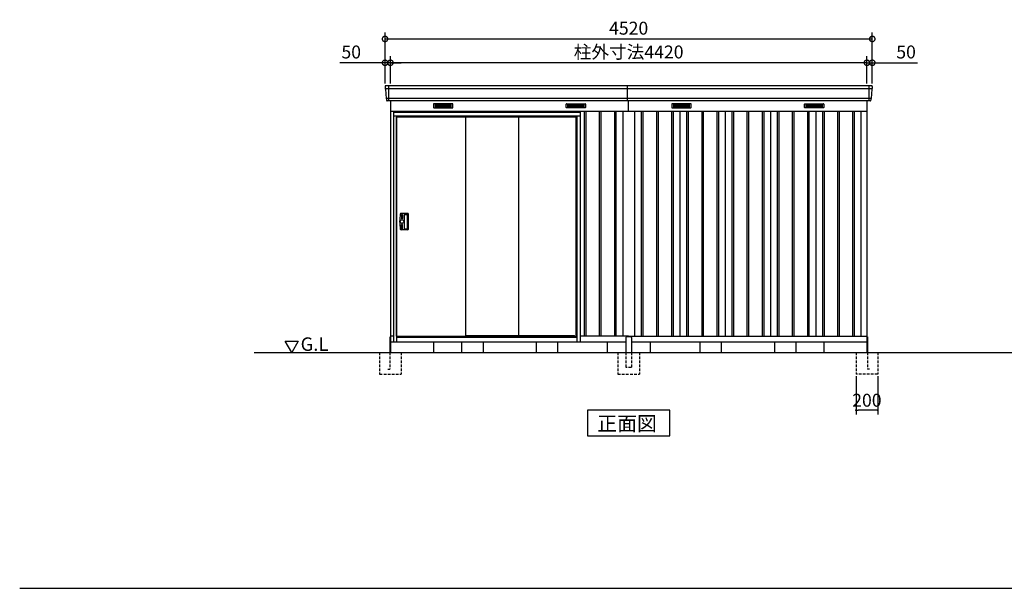
# Model space of a CAD drawing. Extents: x 140 to 16534, y 0 to 11410.
# Drawn here: x 140 to 9274, y 0 to 5275 of the extents above; entities that cross this region are included whole.
import ezdxf

# ---------------------------------------------------------------- set-up
doc = ezdxf.new("R2010")
doc.units = 0
doc.header["$LTSCALE"] = 20
doc.header["$PDMODE"] = 3
doc.header["$PDSIZE"] = 2
doc.linetypes.add('HIDDEN', pattern=[0.375, 0.25, -0.125])
doc.layers.get('0').update_dxf_attribs({"linetype": 'CONTINUOUS'})
doc.layers.get('DEFPOINTS').update_dxf_attribs({"linetype": 'CONTINUOUS'})
for name, color, linetype in [('仕様書枠', 230, 'CONTINUOUS'), ('寸法', 4, 'CONTINUOUS'), ('破線', 2, 'HIDDEN'), ('細線', 5, 'CONTINUOUS'), ('部品1', 7, 'CONTINUOUS'), ('Ｇ．Ｌ', 30, 'CONTINUOUS')]:
    doc.layers.add(name, color=color, linetype=linetype)
doc.styles.add('MSGOTHIC', font='msgothi2.ttf')
doc.styles.get("Standard").update_dxf_attribs({"font": 'txt', "bigfont": 'bigfont.shx'})
doc.styles.add('STYLE1', font='isocp.shx', dxfattribs={"bigfont": 'bigfont.shx'})
doc.styles.add('STYLE2', font='MS PGothic.ttf')
doc.dimstyles.new('INABA_S40', dxfattribs={"dimscale": 40, "dimtxt": 3, "dimasz": 2.5, "dimexe": 1.5, "dimexo": 0.5, "dimgap": 1, "dimtad": 3, "dimdec": 4, "dimdsep": 46, "dimtxsty": 'STANDARD', "dimsah": 1, "dimcen": 0, "dimclrt": 7, "dimadec": 0, "dimazin": 0, "dimtfac": 1, "dimtdec": 4, "dimtix": 1, "dimtmove": 0, "dimatfit": 0, "dimfxl": 1, "dimtolj": 1, "dimtzin": 0, "dimarcsym": 0})
doc.dimstyles.new('INABA_S40G', dxfattribs={"dimscale": 40, "dimtxt": 3, "dimasz": 2.5, "dimexe": 1.5, "dimexo": 0.5, "dimgap": 1, "dimtad": 3, "dimdec": 1, "dimdsep": 46, "dimtxsty": 'STYLE1', "dimblk1": 'DOTSMALL', "dimblk2": 'DOTSMALL', "dimsah": 1, "dimcen": 0, "dimclrt": 7, "dimadec": 0, "dimazin": 0, "dimtfac": 1, "dimtdec": 4, "dimtix": 1, "dimtmove": 0, "dimatfit": 3, "dimldrblk": 'DOTSMALL', "dimfxl": 1, "dimtolj": 1, "dimtzin": 0, "dimarcsym": 0})

# ---------------------------------------------------------------- blocks, each defined once
blk = doc.blocks.new('_DOTSMALL')
at = {"color": 0, "linetype": 'ByBlock', "ltscale": 50, "const_width": 0.5}
blk.add_lwpolyline([(-0.0625, 0, 1), (0.0625, 0, 1)], format="xyb", close=True, dxfattribs=at)
blk = doc.blocks.new('*D13')
at = {"layer": 'DEFPOINTS', "color": 0, "ltscale": 50}
for p in [(3528.9, 4875.7), (3528.9, 4663.1), (3578.9, 4663.1)]:
    blk.add_point(p, dxfattribs=at)
at = {"layer": '寸法', "color": 0, "lineweight": -2, "ltscale": 50}
for p, q in [((3528.9, 4683.1), (3528.9, 4935.7)), ((3578.9, 4683.1), (3578.9, 4935.7)), ((3528.9, 4875.7), (3109.4, 4875.7)), ((3578.9, 4875.7), (3528.9, 4875.7)), ((3578.9, 4875.7), (3678.9, 4875.7))]:
    blk.add_line(p, q, dxfattribs=at)
at = {"layer": '寸法', "color": 0, "lineweight": -2, "ltscale": 50, "xscale": 100, "yscale": 100, "zscale": 100}
blk.add_blockref('_DOTSMALL', (3528.9, 4875.7), dxfattribs=at)
at = {"layer": '寸法', "color": 0, "lineweight": -2, "ltscale": 50, "xscale": 100, "yscale": 100, "zscale": 100, "rotation": 180}
blk.add_blockref('_DOTSMALL', (3578.9, 4875.7), dxfattribs=at)
at = {"layer": '寸法', "color": 7, "ltscale": 50, "insert": (3215.4, 4975.7), "char_height": 120, "attachment_point": 5, "style": 'STYLE1'}
blk.add_mtext('\\A1;50', dxfattribs=at)
blk = doc.blocks.new('*D14')
at = {"layer": 'DEFPOINTS', "color": 0, "ltscale": 50}
for p in [(8048.9, 5096.6), (3528.9, 4663.1), (8048.9, 4663.1)]:
    blk.add_point(p, dxfattribs=at)
at = {"layer": '寸法', "color": 0, "lineweight": -2, "ltscale": 50}
for p, q in [((3528.9, 4683.1), (3528.9, 5156.6)), ((8048.9, 4683.1), (8048.9, 5156.6)), ((3528.9, 5096.6), (8048.9, 5096.6))]:
    blk.add_line(p, q, dxfattribs=at)
at = {"layer": '寸法', "color": 0, "lineweight": -2, "ltscale": 50, "xscale": 100, "yscale": 100, "zscale": 100, "rotation": 180}
blk.add_blockref('_DOTSMALL', (3528.9, 5096.6), dxfattribs=at)
at = {"layer": '寸法', "color": 0, "lineweight": -2, "ltscale": 50, "xscale": 100, "yscale": 100, "zscale": 100}
blk.add_blockref('_DOTSMALL', (8048.9, 5096.6), dxfattribs=at)
at = {"layer": '寸法', "color": 7, "ltscale": 50, "insert": (5788.9, 5196.6), "char_height": 120, "attachment_point": 5, "style": 'STYLE1'}
blk.add_mtext('\\A1;4520', dxfattribs=at)
blk = doc.blocks.new('*D15')
at = {"layer": 'DEFPOINTS', "color": 0, "ltscale": 50}
for p in [(7998.9, 4875.7), (7998.9, 4663.1), (8048.9, 4663.1)]:
    blk.add_point(p, dxfattribs=at)
at = {"layer": '寸法', "color": 0, "lineweight": -2, "ltscale": 50}
for p, q in [((7998.9, 4683.1), (7998.9, 4935.7)), ((8048.9, 4683.1), (8048.9, 4935.7)), ((7998.9, 4875.7), (7898.9, 4875.7)), ((7998.9, 4875.7), (8048.9, 4875.7)), ((8048.9, 4875.7), (8468.4, 4875.7))]:
    blk.add_line(p, q, dxfattribs=at)
at = {"layer": '寸法', "color": 0, "lineweight": -2, "ltscale": 50, "xscale": 100, "yscale": 100, "zscale": 100}
blk.add_blockref('_DOTSMALL', (7998.9, 4875.7), dxfattribs=at)
at = {"layer": '寸法', "color": 0, "lineweight": -2, "ltscale": 50, "xscale": 100, "yscale": 100, "zscale": 100, "rotation": 180}
blk.add_blockref('_DOTSMALL', (8048.9, 4875.7), dxfattribs=at)
at = {"layer": '寸法', "color": 7, "ltscale": 50, "insert": (8362.4, 4975.7), "char_height": 120, "attachment_point": 5, "style": 'STYLE1'}
blk.add_mtext('\\A1;50', dxfattribs=at)
blk = doc.blocks.new('*D16')
at = {"layer": 'DEFPOINTS', "color": 0, "ltscale": 50}
for p in [(3578.9, 4875.7), (3578.9, 4663.1), (7998.9, 4663.1)]:
    blk.add_point(p, dxfattribs=at)
at = {"layer": '寸法', "color": 0, "lineweight": -2, "ltscale": 50}
for p, q in [((3578.9, 4683.1), (3578.9, 4935.7)), ((7998.9, 4683.1), (7998.9, 4935.7)), ((7998.9, 4875.7), (3578.9, 4875.7))]:
    blk.add_line(p, q, dxfattribs=at)
at = {"layer": '寸法', "color": 0, "lineweight": -2, "ltscale": 50, "xscale": 100, "yscale": 100, "zscale": 100, "rotation": 180}
blk.add_blockref('_DOTSMALL', (3578.9, 4875.7), dxfattribs=at)
at = {"layer": '寸法', "color": 0, "lineweight": -2, "ltscale": 50, "xscale": 100, "yscale": 100, "zscale": 100}
blk.add_blockref('_DOTSMALL', (7998.9, 4875.7), dxfattribs=at)
at = {"layer": '寸法', "color": 7, "ltscale": 50, "insert": (5788.9, 4975.7), "char_height": 120, "attachment_point": 5, "style": 'STYLE1'}
blk.add_mtext('\\A1;柱外寸法4420', dxfattribs=at)
blk = doc.blocks.new('_DOT')
at = {"color": 0, "linetype": 'ByBlock', "ltscale": 50}
blk.add_line((-0.5, 0), (-1, 0), dxfattribs=at)
at = {"color": 0, "linetype": 'ByBlock', "ltscale": 50, "const_width": 0.5}
blk.add_lwpolyline([(-0.25, 0, 1), (0.25, 0, 1)], format="xyb", close=True, dxfattribs=at)
blk = doc.blocks.new('*D17')
at = {"layer": 'DEFPOINTS', "color": 0, "ltscale": 50}
for p in [(7898.9, 1988.1), (8098.9, 1988.1), (7898.9, 1652.9)]:
    blk.add_point(p, dxfattribs=at)
at = {"layer": '寸法', "color": 0, "lineweight": -2, "ltscale": 50}
for p, q in [((7898.9, 1968.1), (7898.9, 1612.9)), ((8098.9, 1968.1), (8098.9, 1612.9)), ((8078.9, 1652.9), (7918.9, 1652.9))]:
    blk.add_line(p, q, dxfattribs=at)
at = {"layer": '寸法', "color": 0, "lineweight": -2, "ltscale": 50, "xscale": 20, "yscale": 20, "zscale": 20, "rotation": 180}
blk.add_blockref('_DOT', (7898.9, 1652.9), dxfattribs=at)
at = {"layer": '寸法', "color": 0, "lineweight": -2, "ltscale": 50, "xscale": 20, "yscale": 20, "zscale": 20}
blk.add_blockref('_DOT', (8098.9, 1652.9), dxfattribs=at)
at = {"layer": '寸法', "color": 7, "ltscale": 50, "insert": (7998.9, 1744.9), "char_height": 120, "attachment_point": 5, "style": 'STYLE1'}
blk.add_mtext('\\A1;200', dxfattribs=at)

msp = doc.modelspace()

# ---------------------------------------------------------------- linework, layer by layer
at = {"layer": '仕様書枠', "ltscale": 50}
msp.add_line((140, 0), (16307.2, 0), dxfattribs=at)
at = {"layer": '破線', "ltscale": 5}
for p, q in [((3478.904, 2188.113), (3478.904, 1988.113)), ((3573.904, 2188.113), (3573.904, 2033.113)), ((3678.904, 2188.113), (3678.904, 1988.113)), ((8003.904, 2188.113), (8003.904, 2033.113)), ((3553.904, 2033.113), (3573.904, 2033.113)), ((8023.904, 2033.113), (8003.904, 2033.113)), ((3478.904, 1988.113), (3678.904, 1988.113))]:
    msp.add_line(p, q, dxfattribs=at)
at = {"layer": '破線', "linetype": 'HIDDEN', "ltscale": 5}
for p, q in [((5688.904, 2188.113), (5688.904, 1988.113)), ((5763.904, 2188.113), (5763.904, 2048.113)), ((5813.904, 2188.113), (5813.904, 2048.113)), ((5888.904, 2188.113), (5888.904, 1988.113)), ((7898.904, 2188.113), (7898.904, 1988.113)), ((8098.904, 2188.113), (8098.904, 1988.113)), ((5813.904, 2048.113), (5763.904, 2048.113)), ((5688.904, 1988.113), (5888.904, 1988.113)), ((8098.904, 1988.113), (7898.904, 1988.113))]:
    msp.add_line(p, q, dxfattribs=at)
at = {"layer": '細線', "ltscale": 50}
for p, q in [((3561.904, 4663.113), (3561.904, 4522.113)), ((8015.904, 4663.113), (8015.904, 4522.113)), ((8046.746, 4635.086), (3531.063, 4635.086)), ((8038.51, 4542.886), (3539.299, 4542.886)), ((5340.904, 4413.113), (3606.904, 4413.113)), ((5376.404, 4428.113), (5376.404, 2338.113)), ((5391.404, 4428.113), (5391.404, 2338.113)), ((5516.404, 4428.113), (5516.404, 2338.113)), ((5531.404, 4428.113), (5531.404, 2338.113)), ((5656.404, 4428.113), (5656.404, 2338.113)), ((5671.404, 4428.113), (5671.404, 2338.113)), ((5906.404, 4428.113), (5906.404, 2338.113)), ((5921.404, 4428.113), (5921.404, 2338.113)), ((6046.404, 4428.113), (6046.404, 2338.113)), ((6061.404, 4428.113), (6061.404, 2338.113)), ((6186.404, 4428.113), (6186.404, 2338.113)), ((6201.404, 4428.113), (6201.404, 2338.113)), ((6326.404, 4428.113), (6326.404, 2338.113)), ((6341.404, 4428.113), (6341.404, 2338.113)), ((6466.404, 4428.113), (6466.404, 2338.113)), ((6481.404, 4428.113), (6481.404, 2338.113)), ((6606.404, 4428.113), (6606.404, 2338.113)), ((6621.404, 4428.113), (6621.404, 2338.113)), ((6746.404, 4428.113), (6746.404, 2338.113)), ((6761.404, 4428.113), (6761.404, 2338.113)), ((6886.404, 4428.113), (6886.404, 2338.113)), ((6901.404, 4428.113), (6901.404, 2338.113)), ((7026.404, 4428.113), (7026.404, 2338.113)), ((7041.404, 4428.113), (7041.404, 2338.113)), ((7166.404, 4428.113), (7166.404, 2338.113)), ((7181.404, 4428.113), (7181.404, 2338.113)), ((7306.404, 4428.113), (7306.404, 2338.113)), ((7321.404, 4428.113), (7321.404, 2338.113)), ((7446.404, 4428.113), (7446.404, 2338.113)), ((7461.404, 4428.113), (7461.404, 2338.113)), ((7586.404, 4428.113), (7586.404, 2338.113)), ((7601.404, 4428.113), (7601.404, 2338.113)), ((7726.404, 4428.113), (7726.404, 2338.113)), ((7741.404, 4428.113), (7741.404, 2338.113)), ((7866.404, 4428.113), (7866.404, 2338.113)), ((7881.404, 4428.113), (7881.404, 2338.113)), ((3636.904, 4380.613), (3636.904, 2288.113)), ((5310.904, 4380.613), (3636.904, 4380.613)), ((5310.904, 4371.113), (3636.904, 4371.113)), ((5310.904, 2288.113), (5310.904, 4380.613)), ((3707.404, 3466.113), (3707.404, 3338.113)), ((3710.404, 3469.113), (3733.891, 3469.113)), ((3710.404, 3335.113), (3733.891, 3335.113)), ((3636.904, 2335.113), (5310.904, 2335.113)), ((3636.904, 2331.113), (5310.904, 2331.113)), ((4275.404, 2345.613), (5284.904, 2345.613)), ((5288.904, 2335.113), (5284.904, 2345.613))]:
    msp.add_line(p, q, dxfattribs=at)
at = {"layer": '細線'}
for p, q in [((4068.904, 4487.613), (3994.904, 4487.613)), ((3994.904, 4487.613), (3994.904, 4464.613)), ((3994.904, 4481.613), (4068.904, 4481.613)), ((3994.904, 4481.613), (4063.904, 4481.613)), ((3994.904, 4475.613), (4068.904, 4475.613)), ((4142.904, 4487.613), (4068.904, 4487.613)), ((4068.904, 4487.613), (4068.904, 4464.613)), ((4142.904, 4481.613), (4068.904, 4481.613)), ((4142.904, 4475.613), (4068.904, 4475.613)), ((4142.904, 4464.613), (4142.904, 4487.613)), ((5224.904, 4464.613), (5224.904, 4487.613)), ((5224.904, 4487.613), (5298.904, 4487.613)), ((5224.904, 4481.613), (5298.904, 4481.613)), ((5224.904, 4475.613), (5298.904, 4475.613)), ((5298.904, 4487.613), (5298.904, 4464.613)), ((5298.904, 4487.613), (5372.904, 4487.613)), ((5372.904, 4481.613), (5298.904, 4481.613)), ((5372.904, 4475.613), (5298.904, 4475.613)), ((5372.904, 4481.613), (5303.904, 4481.613)), ((5372.904, 4487.613), (5372.904, 4464.613)), ((6204.904, 4487.613), (6204.904, 4464.613)), ((6278.904, 4487.613), (6204.904, 4487.613)), ((6204.904, 4481.613), (6273.904, 4481.613)), ((6204.904, 4481.613), (6278.904, 4481.613)), ((6204.904, 4475.613), (6278.904, 4475.613)), ((6278.904, 4487.613), (6278.904, 4464.613)), ((6352.904, 4487.613), (6278.904, 4487.613)), ((6352.904, 4481.613), (6278.904, 4481.613)), ((6352.904, 4475.613), (6278.904, 4475.613)), ((6352.904, 4464.613), (6352.904, 4487.613)), ((7434.904, 4487.613), (7508.904, 4487.613)), ((7434.904, 4464.613), (7434.904, 4487.613)), ((7434.904, 4481.613), (7508.904, 4481.613)), ((7434.904, 4475.613), (7508.904, 4475.613)), ((7508.904, 4487.613), (7582.904, 4487.613)), ((7508.904, 4487.613), (7508.904, 4464.613)), ((7582.904, 4481.613), (7508.904, 4481.613)), ((7582.904, 4475.613), (7508.904, 4475.613)), ((7582.904, 4481.613), (7513.904, 4481.613)), ((7582.904, 4487.613), (7582.904, 4464.613)), ((3994.904, 4469.613), (4068.904, 4469.613)), ((3994.904, 4464.613), (4068.904, 4464.613)), ((4142.904, 4469.613), (4068.904, 4469.613)), ((4068.904, 4464.613), (4142.904, 4464.613)), ((5224.904, 4469.613), (5298.904, 4469.613)), ((5298.904, 4464.613), (5224.904, 4464.613)), ((5372.904, 4469.613), (5298.904, 4469.613)), ((5372.904, 4464.613), (5298.904, 4464.613)), ((6204.904, 4469.613), (6278.904, 4469.613)), ((6204.904, 4464.613), (6278.904, 4464.613)), ((6352.904, 4469.613), (6278.904, 4469.613)), ((6278.904, 4464.613), (6352.904, 4464.613)), ((7434.904, 4469.613), (7508.904, 4469.613)), ((7508.904, 4464.613), (7434.904, 4464.613)), ((7582.904, 4469.613), (7508.904, 4469.613)), ((7582.904, 4464.613), (7508.904, 4464.613))]:
    msp.add_line(p, q, dxfattribs=at)
at = {"layer": '細線', "ltscale": 2}
for p, q in [((3738.808, 3478.113), (3677.431, 3478.113)), ((3680.404, 3465.113), (3680.404, 3431.113)), ((3689.404, 3468.113), (3683.404, 3468.113)), ((3689.404, 3428.113), (3683.404, 3428.113)), ((3692.404, 3465.113), (3692.404, 3431.113)), ((3738.808, 3326.113), (3677.431, 3326.113)), ((3680.404, 3339.113), (3680.404, 3373.113)), ((3689.404, 3376.113), (3683.404, 3376.113)), ((3689.404, 3336.113), (3683.404, 3336.113)), ((3692.404, 3339.113), (3692.404, 3373.113))]:
    msp.add_line(p, q, dxfattribs=at)
at = {"layer": '細線', "ltscale": 5}
msp.add_circle((3686.404, 3402.113), 17, dxfattribs=at)
for centre, radius, start, end in [((4069.404, 3402.113), 405, 170.0163681, 189.9836319), ((3677.431, 3471.113), 7, 90, 170.0163681), ((3738.808, 3471.113), 7, 0.9901341, 90), ((-253.596, 3402.113), 4000, 359.0098659, 0.9901341), ((3733.891, 3466.113), 3, 0.9195304, 90), ((-253.596, 3402.113), 3991, 359.0804696, 0.9195304), ((3677.431, 3333.113), 7, 189.9836319, 270), ((3733.891, 3338.113), 3, 270, 359.0804696), ((3738.808, 3333.113), 7, 270, 359.0098659)]:
    msp.add_arc(centre, radius, start, end, dxfattribs=at)
at = {"layer": '細線', "ltscale": 2}
for centre, start, end in [((3683.404, 3465.113), 90, 180), ((3683.404, 3431.113), 180, 270), ((3689.404, 3465.113), 0, 90), ((3689.404, 3431.113), 270, 0), ((3683.404, 3373.113), 90, 180), ((3683.404, 3339.113), 180, 270), ((3689.404, 3373.113), 0, 90), ((3689.404, 3339.113), 270, 0)]:
    msp.add_arc(centre, 3, start, end, dxfattribs=at)
at = {"layer": '細線', "ltscale": 50}
for centre, start, end in [((3710.404, 3466.113), 90, 180), ((3710.404, 3338.113), 180, 270)]:
    msp.add_arc(centre, 3, start, end, dxfattribs=at)
at = {"layer": '部品1', "ltscale": 50}
for p, q in [((8041.496, 4663.113), (3536.313, 4663.113)), ((8028.281, 4522.113), (3549.528, 4522.113)), ((3606.904, 4423.113), (3606.904, 2288.113)), ((5340.904, 4423.113), (3606.904, 4423.113)), ((3633.904, 4423.113), (3633.904, 4428.113)), ((5313.904, 4423.113), (5313.904, 4428.113)), ((5340.904, 2288.113), (5340.904, 4423.113)), ((3636.904, 4379.113), (3606.904, 4379.113)), ((3636.904, 2338.113), (3636.904, 4371.113)), ((4275.404, 4371.113), (4275.404, 2338.113)), ((4767.404, 4371.113), (4767.404, 2345.613)), ((5301.904, 2335.113), (5301.904, 4371.113)), ((5340.904, 4379.113), (5310.904, 4379.113)), ((3606.904, 2338.113), (3578.904, 2338.113)), ((3606.904, 2288.113), (5760.904, 2288.113)), ((3606.904, 2288.113), (5340.904, 2288.113)), ((3636.904, 2338.113), (4275.404, 2338.113)), ((3645.904, 2338.113), (3645.904, 2335.113)), ((4238.404, 2288.113), (4238.404, 2188.113)), ((4438.404, 2288.113), (4438.404, 2188.113)), ((4930.404, 2288.113), (4930.404, 2188.113)), ((5130.404, 2288.113), (5130.404, 2188.113)), ((5788.904, 2338.113), (5340.904, 2338.113)), ((5588.904, 2288.113), (5588.904, 2188.113)), ((5763.904, 2328.113), (5763.904, 2188.113)), ((5808.904, 2333.113), (5768.904, 2333.113)), ((5788.904, 2338.113), (7998.904, 2338.113)), ((5813.904, 2328.113), (5813.904, 2188.113)), ((5988.904, 2288.113), (5988.904, 2188.113)), ((6448.404, 2288.113), (6448.404, 2188.113)), ((6648.404, 2288.113), (6648.404, 2188.113)), ((7140.404, 2288.113), (7140.404, 2188.113)), ((7340.404, 2288.113), (7340.404, 2188.113))]:
    msp.add_line(p, q, dxfattribs=at)
at = {"layer": '部品1'}
for p, q in [((5778.904, 4522.113), (5778.904, 4663.113)), ((3529.324, 4655.716), (3530.457, 4635.74)), ((3533.658, 4632.283), (3538.693, 4543.54)), ((8044.15, 4632.283), (8039.115, 4543.54)), ((8048.485, 4655.716), (8047.351, 4635.74)), ((3541.894, 4540.083), (3542.539, 4528.716)), ((3578.904, 4522.113), (3578.904, 2188.113)), ((5788.904, 4428.113), (5788.904, 4522.113)), ((7998.904, 4522.113), (7998.904, 2188.113)), ((8035.914, 4540.083), (8035.269, 4528.716)), ((3578.904, 4428.113), (7998.904, 4428.113)), ((3603.904, 4428.113), (5763.904, 4428.113)), ((5733.904, 4428.113), (5733.904, 2338.113)), ((5843.904, 4428.113), (5843.904, 2338.113)), ((6263.904, 4428.113), (6263.904, 2338.113)), ((6683.904, 4428.113), (6683.904, 2338.113)), ((7103.904, 4428.113), (7103.904, 2338.113)), ((7103.904, 4428.113), (7103.904, 2338.113)), ((7523.904, 4428.113), (7523.904, 2338.113)), ((7943.904, 4428.113), (7943.904, 2338.113)), ((2663.49, 2188.113), (2603.49, 2292.036)), ((2603.49, 2292.036), (2723.49, 2292.036)), ((2723.49, 2292.036), (2663.49, 2188.113)), ((3573.904, 2333.113), (3573.904, 2188.113)), ((3578.904, 2288.113), (5763.904, 2288.113)), ((3978.904, 2288.113), (3978.904, 2188.113)), ((5788.904, 2338.113), (5788.904, 2333.113)), ((5813.904, 2288.113), (7998.904, 2288.113)), ((7598.904, 2288.113), (7598.904, 2188.113)), ((8003.904, 2333.113), (8003.904, 2188.113))]:
    msp.add_line(p, q, dxfattribs=at)
at = {"layer": '部品1', "ltscale": 0.01}
for p, q in [((3978.904, 4492.113), (3978.904, 4460.613)), ((4156.904, 4494.113), (3980.904, 4494.113)), ((4158.904, 4460.613), (4158.904, 4492.113)), ((5208.904, 4460.613), (5208.904, 4492.113)), ((5210.904, 4494.113), (5386.904, 4494.113)), ((5388.904, 4492.113), (5388.904, 4460.613)), ((6188.904, 4492.113), (6188.904, 4460.613)), ((6366.904, 4494.113), (6190.904, 4494.113)), ((6368.904, 4460.613), (6368.904, 4492.113)), ((7418.904, 4460.613), (7418.904, 4492.113)), ((7420.904, 4494.113), (7596.904, 4494.113)), ((7598.904, 4492.113), (7598.904, 4460.613)), ((3980.904, 4458.613), (4156.904, 4458.613)), ((5386.904, 4458.613), (5210.904, 4458.613)), ((6190.904, 4458.613), (6366.904, 4458.613)), ((7596.904, 4458.613), (7420.904, 4458.613))]:
    msp.add_line(p, q, dxfattribs=at)
at = {"layer": '部品1'}
msp.add_lwpolyline([(5407.169, 1653.178), (5407.169, 1413.286), (6170.64, 1413.286), (6170.64, 1653.178)], close=True, dxfattribs=at)
for centre, start, end in [((3536.313, 4656.113), 90, 183.2473428), ((8041.496, 4656.113), 356.7526572, 90), ((3549.528, 4529.113), 183.2473428, 270), ((8028.281, 4529.113), 270, 356.7526572)]:
    msp.add_arc(centre, 7, start, end, dxfattribs=at)
at = {"layer": '部品1', "ltscale": 50}
for centre, radius, start, end in [((3531.156, 4635.78), 0.7, 183.2473428, 262.3418728), ((3530.663, 4632.113), 3, 3.2473428, 82.3418728), ((8047.146, 4632.113), 3, 97.6581272, 176.7526572), ((8046.652, 4635.78), 0.7, 277.6581272, 356.7526572), ((3539.392, 4543.58), 0.7, 183.2473428, 262.3418728), ((3538.899, 4539.913), 3, 3.2473428, 82.3418728), ((8038.91, 4539.913), 3, 97.6581272, 176.7526572), ((8038.416, 4543.58), 0.7, 277.6581272, 356.7526572), ((5768.904, 2328.113), 5, 90, 180), ((5808.904, 2328.113), 5, 0, 90)]:
    msp.add_arc(centre, radius, start, end, dxfattribs=at)
at = {"layer": '部品1', "ltscale": 0.01}
for centre, start, end in [((3980.904, 4492.113), 90, 180), ((4156.904, 4492.113), 0, 90), ((5210.904, 4492.113), 90, 180), ((5386.904, 4492.113), 0, 90), ((6190.904, 4492.113), 90, 180), ((6366.904, 4492.113), 0, 90), ((7420.904, 4492.113), 90, 180), ((7596.904, 4492.113), 0, 90), ((3980.904, 4460.613), 180, 270), ((4156.904, 4460.613), 270, 0), ((5210.904, 4460.613), 180, 270), ((5386.904, 4460.613), 270, 0), ((6190.904, 4460.613), 180, 270), ((6366.904, 4460.613), 270, 0), ((7420.904, 4460.613), 180, 270), ((7596.904, 4460.613), 270, 0)]:
    msp.add_arc(centre, 2, start, end, dxfattribs=at)
at = {"layer": 'Ｇ．Ｌ', "ltscale": 50}
msp.add_line((2315.037, 2188.113), (15606.267, 2188.113), dxfattribs=at)

# ---------------------------------------------------------------- texts
at = {"layer": '部品1'}
for s, height, style, p in [('G.L', 125, 'MSGOTHIC', (2745.974, 2202.955)), ('正面図', 135, 'STYLE2', (5497.694, 1460.285))]:
    msp.add_text(s, height=height, dxfattribs=dict(at, style=style)).set_placement(p)

# ---------------------------------------------------------------- dimensions: what is measured, and where the dimension line sits
at = {"layer": '寸法', "ltscale": 50}
for base, p1, p2, picture, middle in [((8048.904, 5096.56), (3528.904, 4663.113), (8048.904, 4663.113), '*D14', (5788.904, 5096.56)), ((3528.904, 4875.654), (3578.904, 4663.113), (3528.904, 4663.113), '*D13', (3215.419, 4875.654)), ((7998.904, 4875.654), (8048.904, 4663.113), (7998.904, 4663.113), '*D15', (8362.39, 4875.654))]:
    dim = msp.add_linear_dim(base=base, p1=p1, p2=p2, dimstyle='INABA_S40G', dxfattribs=at)
    dim.commit()
    dim.dimension.update_dxf_attribs({"geometry": picture, "text_midpoint": middle, "dimtype": 160})
dim = msp.add_linear_dim(base=(3578.904, 4875.654), p1=(7998.904, 4663.113), p2=(3578.904, 4663.113), text='柱外寸法<>', dimstyle='INABA_S40G', dxfattribs=at)
dim.commit()
dim.dimension.update_dxf_attribs({"geometry": '*D16', "text_midpoint": (5788.904, 4875.654), "dimtype": 160})
dim = msp.add_linear_dim(base=(7898.904, 1652.922), p1=(8098.904, 1988.113), p2=(7898.904, 1988.113), dimstyle='INABA_S40', override={"dimasz": 0.5, "dimexe": 1, "dimgap": 0.8, "dimdec": 2, "dimtxsty": 'STYLE1', "dimblk1": 'DOT', "dimblk2": 'DOT', "dimtdec": 2, "dimatfit": 3}, dxfattribs=at)
dim.commit()
dim.dimension.update_dxf_attribs({"geometry": '*D17', "text_midpoint": (7998.904, 1652.922), "dimtype": 160})

doc.saveas('drawing.dxf')
